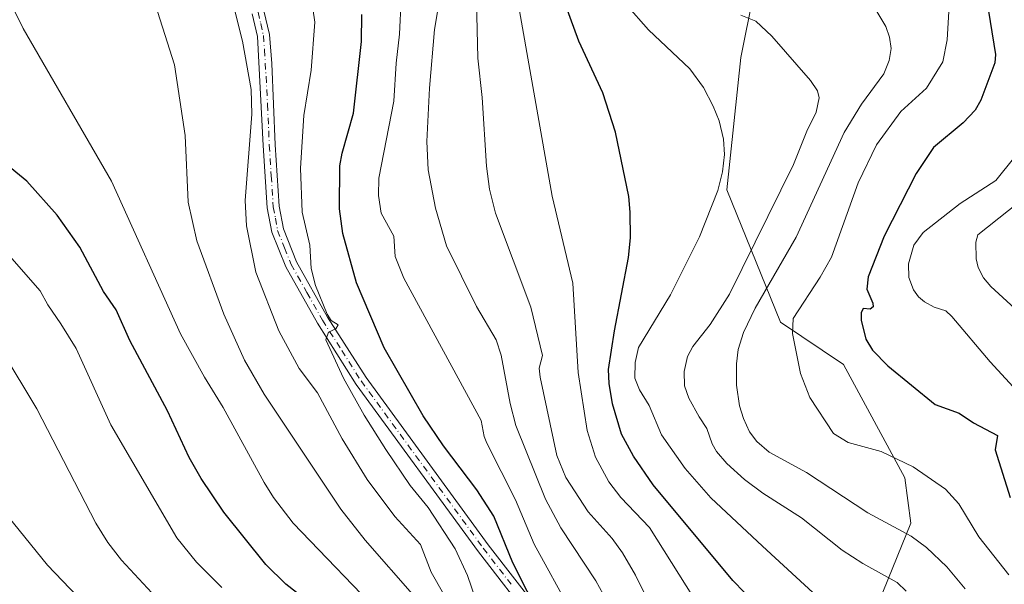
# Model space of a CAD drawing. Units: metres. Extents: x 654684 to 658137, y 4753309 to 4755700.
# Drawn here: x 655391 to 655595, y 4753969 to 4754086 of the extents above; entities that cross this region are included whole.
import ezdxf

# ---------------------------------------------------------------- set-up
doc = ezdxf.new("R2010")
doc.units = ezdxf.units.M
doc.header["$MEASUREMENT"] = 0
doc.linetypes.add('DGN Style 4', pattern=[2.6384748266838614, 1.318413404963828, -0.6592067024819142, 0.001648016756204785, -0.6592067024819142])
for name, color, linetype, lineweight in [('Arbolado forestal CxS', 92, 'Continuous', 0), ('Camino Cxs', 7, 'Continuous', 0), ('Camino eje', 30, 'DGN Style 4', 13), ('Curva de nivel maestra', 30, 'Continuous', 30), ('Curva de nivel normal', 30, 'Continuous', 0)]:
    doc.layers.add(name, color=color, linetype=linetype, lineweight=lineweight)

# ---------------------------------------------------------------- blocks, each defined once
blk = doc.blocks.new('*U5')
at = {"layer": 'Arbolado forestal CxS', "color": 92, "linetype": 'Continuous', "lineweight": 0}
blk.add_polyline3d([(655543.2134999996, 4754091.780900001, 863.2964999999967), (655540.5964000003, 4754078.656099999, 867.1137000000017), (655537.6458999999, 4754051.197899999, 869.3877999999969), (655548.7792999997, 4754023.745200001, 856.3309000000008), (655561.8997999999, 4754014.9922, 852.045299999998), (655574.6240999997, 4753991.518400001, 855.6646000000038), (655575.8629999999, 4753982.054500001, 858.5311999999976), (655568.2747999999, 4753963.355000001, 868.6000000000058)], dxfattribs=at)

msp = doc.modelspace()

# ---------------------------------------------------------------- linework, layer by layer
at = {"layer": 'Arbolado forestal CxS', "color": 92, "linetype": 'Continuous', "lineweight": 0}
for points in [[(655609.4157999996, 4753791.977499999, 886.8312000000006), (655594.3353000004, 4753804.782500001, 887.7544999999956), (655577.8021999998, 4753825.210100001, 891.1760000000068), (655557.5231, 4753861.0187, 894.3028999999952), (655554.3454, 4753880.020400001, 889.9324000000053), (655548.5943, 4753914.409200001, 890.3647999999957), (655554.6825000001, 4753934.907500001, 884.1061000000045), (655568.2747999999, 4753963.355000001, 868.6000000000058), (655575.8629999999, 4753982.054500001, 858.5311999999976), (655574.6240999997, 4753991.518400001, 855.6646000000038), (655561.8997999999, 4754014.9922, 852.045299999998), (655548.7792999997, 4754023.745200001, 856.3309000000008), (655537.6458999999, 4754051.197899999, 869.3877999999969), (655540.5964000003, 4754078.656099999, 867.1137000000017), (655543.2134999996, 4754091.780900001, 863.2964999999967)], [(655543.2134999996, 4754091.780900001, 863.2964999999967), (655540.5964000003, 4754078.656099999, 867.1137000000017), (655537.6458999999, 4754051.197899999, 869.3877999999969), (655548.7792999997, 4754023.745200001, 856.3309000000008), (655561.8997999999, 4754014.9922, 852.045299999998), (655574.6240999997, 4753991.518400001, 855.6646000000038), (655575.8629999999, 4753982.054500001, 858.5311999999976), (655568.2747999999, 4753963.355000001, 868.6000000000058), (655554.6825000001, 4753934.907500001, 884.1061000000045), (655548.5943, 4753914.409200001, 890.3647999999957), (655554.3454, 4753880.020400001, 889.9324000000053)]]:
    msp.add_polyline3d(points, dxfattribs=at)
at = {"layer": 'Camino Cxs', "color": 7, "linetype": 'Continuous', "lineweight": 0}
for points in [[(655497.7200999996, 4753961.190099999, 912.9003999999987), (655486.1401000004, 4753976.130100001, 915.7636000000057), (655460.7600999996, 4754010.870100001, 917.2390000000015), (655452.7001, 4754023.520099999, 919.1931000000042), (655446.1300999997, 4754035.200099999, 922.4965999999986), (655443.2500999998, 4754042.4301, 923.9055999999982), (655442.3201000001, 4754047.5001, 925.2167999999948), (655441.4801000003, 4754060.360099999, 924.1248999999953), (655440.2701000003, 4754082.9901, 925.5546000000032), (655439.2001, 4754087.700099999, 926.2746000000043)], [(655497.7200999996, 4753961.190099999, 912.9003999999987), (655486.1401000004, 4753976.130100001, 915.7636000000057), (655460.7600999996, 4754010.870100001, 917.2390000000015), (655452.7001, 4754023.520099999, 919.1931000000042), (655446.1300999997, 4754035.200099999, 922.4965999999986), (655443.2500999998, 4754042.4301, 923.9055999999982), (655442.3201000001, 4754047.5001, 925.2167999999948), (655441.4801000003, 4754060.360099999, 924.1248999999953), (655440.2701000003, 4754082.9901, 925.5546000000032), (655439.2001, 4754087.700099999, 926.2746000000043)], [(655441.6201, 4754088.3201, 922.8003000000026), (655442.7500999998, 4754083.370100001, 922.826199999996), (655443.2500999998, 4754077.4101, 920.2409000000043), (655443.9801000003, 4754060.5001, 921.3886000000057), (655444.8000999996, 4754047.800100001, 923.2670000000071), (655445.6700999998, 4754043.130100001, 920.938500000004), (655448.3901000004, 4754036.280099999, 920.8228999999993), (655454.8400999998, 4754024.800100001, 916.4995999999956), (655462.8201000001, 4754012.290100001, 914.8518000000041), (655488.1401000004, 4753977.630100001, 914.5550999999978), (655499.6801000005, 4753962.7501, 911.6793000000034)], [(655441.6201, 4754088.3201, 922.8003000000026), (655442.7500999998, 4754083.370100001, 922.826199999996), (655443.2500999998, 4754077.4101, 920.2409000000043), (655443.9801000003, 4754060.5001, 921.3886000000057), (655444.8000999996, 4754047.800100001, 923.2670000000071), (655445.6700999998, 4754043.130100001, 920.938500000004), (655448.3901000004, 4754036.280099999, 920.8228999999993), (655454.8400999998, 4754024.800100001, 916.4995999999956), (655462.8201000001, 4754012.290100001, 914.8518000000041), (655488.1401000004, 4753977.630100001, 914.5550999999978), (655499.6801000005, 4753962.7501, 911.6793000000034)]]:
    msp.add_polyline3d(points, dxfattribs=at)
at = {"layer": 'Camino eje', "color": 30, "linetype": 'DGN Style 4', "lineweight": 13}
msp.add_polyline3d([(655440.4101, 4754088.0101, 924.564599999998), (655440.9451000001, 4754085.655099999, 924.4480999999943), (655441.5100999996, 4754083.1801, 924.045499999993), (655441.7600999996, 4754080.200099999, 922.7495000000055), (655442.3651000002, 4754068.8851, 921.1389999999956), (655442.7301000003, 4754060.4301, 922.1696999999986), (655443.1401000004, 4754054.0801, 923.5771999999997), (655443.5601000005, 4754047.6501, 924.1595999999992), (655443.9951, 4754045.315099999, 923.4348999999929), (655444.4600999998, 4754042.780099999, 922.3635999999971), (655445.9001000002, 4754039.165100001, 921.8567000000039), (655447.2600999996, 4754035.7401, 921.4698000000062), (655450.5450999998, 4754029.9001, 919.8347000000067), (655453.7701000003, 4754024.1601, 917.7394999999962), (655457.7600999996, 4754017.905099999, 916.4158000000025), (655461.7901, 4754011.5801, 915.782800000001), (655487.1401000004, 4753976.880100001, 915.1183000000019), (655492.9301000005, 4753969.4101, 913.9418000000006)], dxfattribs=at)
at = {"layer": 'Curva de nivel maestra', "color": 30, "linetype": 'Continuous', "lineweight": 30, "flags": 128}
for points, elevation in [([(655541.3200000003, 4753967.690099999), (655538.9299999997, 4753970.1801), (655522.4100000003, 4753990.0601), (655518.29, 4753996.0001), (655515.8099999997, 4754000.5601), (655513.9600000001, 4754006.8201), (655513.2599999999, 4754011.050100001), (655513.1399999997, 4754013.920100001), (655514.3399999999, 4754021.970100001), (655517.29, 4754037.170100001), (655517.6600000003, 4754041.220100001), (655517.6399999997, 4754046.540100001), (655517.3200000003, 4754049.800100001), (655514.54, 4754063.130100001), (655511.9500000002, 4754071.3101), (655506.9699999997, 4754082.020099999), (655503.3399999999, 4754091.920100001)], 875), ([(655591.54, 4754090.870100001), (655593.4400000004, 4754079.280099999), (655593.2699999996, 4754077.520099999), (655590.4100000003, 4754069.790100001), (655589.2000000002, 4754067.7301), (655586.7199999997, 4754065.110099999), (655580.54, 4754060.0101), (655576.9900000002, 4754054.600099999), (655570.3099999997, 4754041.590100001), (655566.9699999997, 4754033.1501), (655566.7300000006, 4754030.5801), (655567.9900000002, 4754027.710100001), (655568.0099999999, 4754026.950099999), (655567.4100000003, 4754026.460100001), (655565.9800000006, 4754026.610099999), (655565.5300000003, 4754025.7301), (655565.5300000003, 4754024.1601), (655566.5300000003, 4754020.2501), (655567.9100000003, 4754017.9801), (655571.0700000003, 4754014.6801), (655580.9000000004, 4754006.6801), (655585.8899999997, 4754004.890100001), (655588.8899999997, 4754002.9101), (655593.8600000005, 4754000.270099999), (655593.3600000005, 4753997.300100001), (655596.4400000004, 4753987.4001)], 850), ([(655499.2400000002, 4753962.100099999), (655493.25, 4753973.860099999), (655489.29, 4753983.5101), (655485.7800000003, 4753988.9801), (655478.8700000001, 4753998.140100001), (655474.6600000003, 4754004.340100001), (655466.5999999996, 4754018.470100001), (655460.8300000001, 4754031.950099999), (655458, 4754042.170100001), (655457.2800000003, 4754047.2401), (655457.3899999997, 4754056.1801), (655457.8499999996, 4754058.8101), (655460.2100000001, 4754067.100099999), (655461.8499999996, 4754081.920100001), (655461.9000000004, 4754087.520099999)], 900), ([(655456.9800000006, 4753961.030099999), (655446.1500000004, 4753969.450099999), (655442, 4753973.550100001), (655433.3300000001, 4753984.350099999), (655428.5599999997, 4753991.370100001), (655426.0800000001, 4753995.6801), (655421.5999999996, 4754005.390100001), (655413.7699999996, 4754019.9301), (655410.9600000001, 4754026.3201), (655408.3300000001, 4754030.090100001), (655403.4400000004, 4754039.3301), (655398.7199999997, 4754045.950099999), (655392.4000000004, 4754053.0001), (655387.4699999997, 4754057.090100001)], 925)]:
    msp.add_lwpolyline(points, dxfattribs=dict(at, elevation=elevation))
at = {"layer": 'Curva de nivel normal', "color": 30, "linetype": 'Continuous', "lineweight": 0, "flags": 128}
for points, elevation in [([(655486.1900000004, 4753964.430000001), (655483.8300000001, 4753971.220000001), (655481.29, 4753976.779999999), (655475.6699999999, 4753985.34), (655471.9299999997, 4753989.869999999), (655466.9299999997, 4753997.34), (655462.4100000003, 4754004.49), (655458.1299999999, 4754012.15), (655454.4400000004, 4754020.109999999), (655455.04, 4754021.67), (655456.5599999997, 4754022.359999999), (655457.0199999996, 4754023.199999999), (655455.5999999996, 4754024.140000001), (655454.7400000002, 4754025.449999999), (655452.3399999999, 4754031.34), (655451.4199999999, 4754034.91), (655451.1200000001, 4754039.76), (655449.5300000003, 4754046.600000001), (655449.1799999997, 4754055.720000001), (655449.9199999999, 4754066.600000001), (655451.4400000004, 4754076.029999999), (655452.2000000002, 4754085.970000001), (655450.3499999996, 4754098.34)], 905), ([(655596.1900000004, 4753971.390000001), (655589.9699999997, 4753979.220000001), (655585.8099999997, 4753986.119999999), (655583.0599999997, 4753989.109999999), (655576.3600000005, 4753993.800000001), (655569.7000000002, 4753996.949999999), (655562.8300000001, 4753998.810000001), (655559.8399999999, 4754000.67), (655554.8700000001, 4754008.17), (655552.9400000004, 4754013.140000001), (655551.29, 4754021.4), (655551.4199999999, 4754024.52), (655557.04, 4754033.109999999), (655559.3600000005, 4754037.26), (655564.9600000001, 4754052.67), (655568.75, 4754060.550000001), (655573.7999999998, 4754067.449999999), (655579.1100000005, 4754072.25), (655582.5, 4754077.730000001), (655583.4000000004, 4754082.310000001), (655584.0999999996, 4754094.140000001)], 855), ([(655418.0899999999, 4754092.83), (655423.0499999998, 4754077.140000001), (655425.25, 4754062.439999999), (655425.8799999999, 4754048.65), (655427.7000000002, 4754040.609999999), (655433.29, 4754025.41), (655437.6100000005, 4754015.9), (655441.6900000004, 4754008.84), (655457.5999999996, 4753984.960000001), (655462.6200000001, 4753978.560000001), (655472.9000000004, 4753966.800000001)], 915), ([(655530.75, 4753966.680000001), (655521.6600000003, 4753981.199999999), (655515.6600000003, 4753987.380000001), (655513.2100000001, 4753990.640000001), (655510.4000000004, 4753995.789999999), (655508.6600000003, 4754001.27), (655506.8099999997, 4754013.300000001), (655505.7199999997, 4754031.850000001), (655501.4400000004, 4754049.890000001), (655494.0099999999, 4754091.890000001)], 880), ([(655587.1600000003, 4753968.470000001), (655583.2999999998, 4753973), (655579.1100000005, 4753977.02), (655575.9199999999, 4753979.42), (655566.9400000004, 4753984.230000001), (655554.2000000002, 4753992.560000001), (655546.4699999997, 4753996.800000001), (655543.9299999997, 4753999.01), (655542.3899999997, 4754001.039999999), (655541.1100000005, 4754003.789999999), (655540.3200000003, 4754006.439999999), (655539.7000000002, 4754010.67), (655539.6600000003, 4754015.119999999), (655540.0300000003, 4754018.119999999), (655541.1200000001, 4754021.609999999), (655543.5599999997, 4754026.66), (655552.0499999998, 4754041.380000001), (655562.0300000003, 4754063.119999999), (655565.6500000004, 4754068.99), (655570.2800000003, 4754075.26), (655571.3399999999, 4754077.99), (655571.7400000002, 4754080.49), (655571.4600000001, 4754082.869999999), (655570.6399999997, 4754085.07), (655566.4199999999, 4754092.16)], 860), ([(655467.1100000005, 4753961.92), (655447.6900000004, 4753982.060000001), (655443.6200000001, 4753987.42), (655441.7000000002, 4753990.49), (655433.1500000004, 4754006.09), (655429.2699999996, 4754012.34), (655424.3200000003, 4754021.34), (655410.0199999996, 4754053), (655391.6399999997, 4754084.640000001), (655389.0599999997, 4754089.960000001)], 920), ([(655505.3600000005, 4753963.77), (655497.7000000002, 4753977.699999999), (655493.8399999999, 4753986.92), (655487.8700000001, 4753998.67), (655487.3099999997, 4754000.09), (655486.7000000002, 4754003.4), (655470.6399999997, 4754032.869999999), (655468.8799999999, 4754037.390000001), (655468.5700000003, 4754041.609999999), (655465.9600000001, 4754046.380000001), (655465.3899999997, 4754050.01), (655465.4400000004, 4754053.65), (655468.5599999997, 4754069.609999999), (655469.0300000003, 4754077.460000001), (655469.7599999999, 4754083.470000001), (655470.0800000001, 4754090.76)], 895), ([(655514.3099999997, 4753963.189999999), (655510.5199999996, 4753970.15), (655503.25, 4753981.100000001), (655500.0499999998, 4753987.029999999), (655493.9100000003, 4754002.33), (655492.6900000004, 4754006.9), (655490.8300000001, 4754016.939999999), (655489.8399999999, 4754020.09), (655485.75, 4754027.01), (655479.5099999999, 4754039.609999999), (655477.2199999997, 4754047.42), (655475.7100000001, 4754055.369999999), (655475.4199999999, 4754061.199999999), (655475.9699999997, 4754072.27), (655477.0099999999, 4754084.460000001), (655477.9199999999, 4754089.789999999)], 890), ([(655523.4900000002, 4753961.600000001), (655518.7100000001, 4753971.300000001), (655516.0499999998, 4753975.970000001), (655513.8899999997, 4753978.890000001), (655508.9199999999, 4753984.41), (655504.25, 4753991.57), (655502.4199999999, 4753996.140000001), (655498.9199999999, 4754012.369999999), (655498.7599999999, 4754014.210000001), (655499.4000000004, 4754016.83), (655497.0099999999, 4754026.84), (655489.6600000003, 4754046.34), (655488.4500000002, 4754051.34), (655487.8099999997, 4754056.130000001), (655486.8899999997, 4754070.369999999), (655485.9800000006, 4754078.529999999), (655485.7000000002, 4754090.24)], 885), ([(655516.7599999999, 4754089.640000001), (655521.4500000002, 4754084.34), (655530, 4754076.279999999), (655532.7999999998, 4754072.42), (655534.8499999996, 4754068.539999999), (655536.0599999997, 4754065.480000001), (655536.9500000002, 4754061.710000001), (655537.1600000003, 4754058.539999999), (655536.79, 4754054.930000001), (655535.7999999998, 4754051.09), (655531.9699999997, 4754041.470000001), (655525.9600000001, 4754029.430000001), (655519.3399999999, 4754018.51), (655518.6200000001, 4754015.430000001), (655518.5999999996, 4754012.16), (655519.5800000001, 4754009.730000001), (655521.5700000003, 4754006.51), (655524.0899999999, 4754000.41), (655529.0099999999, 4753993.42), (655534.3700000001, 4753987.350000001), (655545.0700000003, 4753977.32), (655556.4400000004, 4753966.850000001)], 870), ([(655481.1600000003, 4753963.41), (655476.3099999997, 4753971.930000001), (655474.0899999999, 4753977.66), (655468.7999999998, 4753983.470000001), (655463.0300000003, 4753991.17), (655457.8700000001, 4753999.58), (655452.7100000001, 4754009.08), (655448.9199999999, 4754014.180000001), (655444.7300000006, 4754021.960000001), (655439.9500000002, 4754034.100000001), (655438.0199999996, 4754043.75), (655437.7400000002, 4754049.01), (655439.1299999999, 4754066.92), (655438.9400000004, 4754072.01), (655437.2000000002, 4754082.050000001), (655435.4199999999, 4754088.869999999)], 910), ([(655540.6100000005, 4754087.430000001), (655543.6600000003, 4754086.17), (655547, 4754083.029999999), (655555.0199999996, 4754073.880000001), (655556.4699999997, 4754071.710000001), (655556.8399999999, 4754070.26), (655556.2300000006, 4754067.27), (655554.29, 4754063.380000001), (655551.5, 4754056.480000001), (655538.2000000002, 4754029.539999999), (655534.2300000006, 4754023.300000001), (655530.5899999999, 4754018.689999999), (655529.54, 4754016.67), (655528.8099999997, 4754013.560000001), (655528.8700000001, 4754010.59), (655529.7599999999, 4754008.02), (655531.9400000004, 4754004.109999999), (655533.5300000003, 4754001.720000001), (655534.5999999996, 4753998.560000001), (655535.5499999998, 4753996.930000001), (655537.7000000002, 4753994.49), (655541.3200000003, 4753991.16), (655545.1100000005, 4753988.32), (655553.1799999997, 4753983.220000001), (655561.6100000005, 4753976.49), (655565.8600000005, 4753973.699999999), (655572.9900000002, 4753969.76), (655574.8899999997, 4753967.970000001)], 865), ([(655598.6500000004, 4754008.630000001), (655592.3099999997, 4754015.52), (655584.3300000001, 4754024.970000001), (655583.0999999996, 4754026.08), (655580.7100000001, 4754026.869999999), (655578.6600000003, 4754027.980000001), (655577.4400000004, 4754029.039999999), (655576.4299999997, 4754030.470000001), (655575.4500000002, 4754033.029999999), (655575.3499999996, 4754035.84), (655576.4699999997, 4754039.76), (655578.4400000004, 4754042.32), (655586.0899999999, 4754048.369999999), (655593.5099999999, 4754053.119999999), (655601.1100000005, 4754062.600000001)], 845), ([(655600.4900000002, 4754050.380000001), (655589.7400000002, 4754041.859999999), (655589.3200000003, 4754040.380000001), (655589.4000000004, 4754036.92), (655589.8399999999, 4754035.08), (655590.9199999999, 4754032.930000001), (655592.4299999997, 4754031.16), (655599.0700000003, 4754025.100000001)], 840), ([(655388.79, 4754037.51), (655395.2000000002, 4754030.289999999), (655396.7800000003, 4754027.33), (655399.4900000002, 4754023.390000001), (655402.6299999999, 4754018.32), (655409.8499999996, 4754002.51), (655423.5499999998, 4753979.07), (655427.6500000004, 4753973.99), (655432.8499999996, 4753968.76)], 930), ([(655387.2999999998, 4754017.720000001), (655394.5199999996, 4754005.77), (655406.75, 4753982.119999999), (655409.2100000001, 4753978.09), (655412.0700000003, 4753974.42), (655418.3499999996, 4753967.630000001)], 935), ([(655402.9600000001, 4753966.850000001), (655396.7000000002, 4753973.390000001), (655384.9000000004, 4753987.92)], 940)]:
    msp.add_lwpolyline(points, dxfattribs=dict(at, elevation=elevation))

# ---------------------------------------------------------------- block references
at = {"layer": 'Arbolado forestal CxS', "color": 92, "linetype": 'Continuous', "lineweight": 0}
msp.add_blockref('*U5', (0, 0), dxfattribs=at)

doc.saveas('drawing.dxf')
